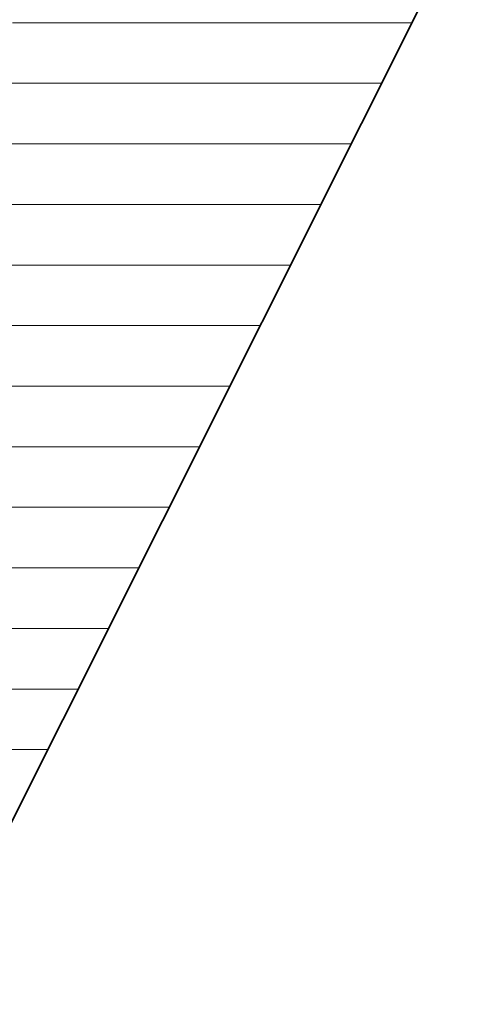
# Model space of a CAD drawing. Units: millimetres. Extents: x 0 to 7425, y 0 to 5250.
# Drawn here: x 5399 to 5431, y 253 to 324 of the extents above; entities that cross this region are included whole.
import ezdxf

# ---------------------------------------------------------------- set-up
doc = ezdxf.new("R2010")
doc.units = ezdxf.units.MM
doc.header["$MEASUREMENT"] = 0
doc.layers.add('(1) Shape lines', color=7, linetype='Continuous', lineweight=35)
doc.layers.add('(9) Sheet', color=7, linetype='Continuous', lineweight=35)

# ---------------------------------------------------------------- blocks, each defined once
blk = doc.blocks.new('HATCH_1328_7b93e2b7-9b1c-4745-8147-f89b2760a124')
at = {"layer": '(1) Shape lines', "color": 0, "lineweight": 9}
for p, q in [((5399.005, 319.375), (5393.261, 319.375)), ((5399.707, 315), (5393.261, 315)), ((5400.408, 310.625), (5393.261, 310.625)), ((5401.11, 306.25), (5393.261, 306.25)), ((5401.811, 301.875), (5393.261, 301.875)), ((5402.513, 297.5), (5393.261, 297.5)), ((5403.215, 293.125), (5393.261, 293.125)), ((5403.916, 288.75), (5393.261, 288.75)), ((5404.618, 284.375), (5393.261, 284.375)), ((5405.232, 280), (5393.261, 280)), ((5403.042, 275.625), (5393.261, 275.625)), ((5400.851, 271.25), (5393.261, 271.25))]:
    blk.add_line(p, q, dxfattribs=at)
blk = doc.blocks.new('HATCH_1329_739dad5e-c516-49b5-947b-9c4cfe4a5403')
at = {"layer": '(1) Shape lines', "color": 0, "lineweight": 9}
for p, q in [((5405.298, 323.75), (5398.303, 323.75)), ((5405.298, 319.375), (5399.005, 319.375)), ((5405.298, 315), (5399.707, 315)), ((5405.298, 310.625), (5400.408, 310.625)), ((5405.298, 306.25), (5401.11, 306.25)), ((5405.298, 301.875), (5401.811, 301.875)), ((5405.298, 297.5), (5402.513, 297.5)), ((5405.298, 293.125), (5403.215, 293.125)), ((5405.298, 288.75), (5403.916, 288.75)), ((5405.298, 284.375), (5404.618, 284.375))]:
    blk.add_line(p, q, dxfattribs=at)
blk = doc.blocks.new('HATCH_1332_a4c4e1bb-004c-47ad-a26b-2c474eb752ce')
at = {"layer": '(1) Shape lines', "color": 0, "lineweight": 9}
for p, q in [((5405.967, 323.75), (5405.298, 323.75)), ((5406.022, 319.375), (5405.298, 319.375)), ((5406.078, 315), (5405.298, 315)), ((5406.134, 310.625), (5405.298, 310.625)), ((5406.189, 306.25), (5405.298, 306.25)), ((5406.245, 301.875), (5405.298, 301.875)), ((5406.301, 297.5), (5405.298, 297.5)), ((5406.357, 293.125), (5405.298, 293.125)), ((5406.412, 288.75), (5405.298, 288.75)), ((5406.468, 284.375), (5405.298, 284.375))]:
    blk.add_line(p, q, dxfattribs=at)
blk = doc.blocks.new('HATCH_1333_452127b4-d50d-4ae2-86d4-79b7e99bf75d')
at = {"layer": '(1) Shape lines', "color": 0, "lineweight": 9}
for p, q in [((5406.492, 323.75), (5405.967, 323.75)), ((5406.492, 319.375), (5406.022, 319.375)), ((5406.492, 315), (5406.078, 315)), ((5406.492, 310.625), (5406.134, 310.625)), ((5406.492, 306.25), (5406.189, 306.25)), ((5406.492, 301.875), (5406.245, 301.875)), ((5406.492, 297.5), (5406.301, 297.5)), ((5406.492, 293.125), (5406.357, 293.125)), ((5406.492, 288.75), (5406.412, 288.75)), ((5406.492, 284.375), (5406.468, 284.375))]:
    blk.add_line(p, q, dxfattribs=at)
blk = doc.blocks.new('HATCH_1336_710bc560-c763-4fdb-a1a0-6b7785b0ad89')
at = {"layer": '(1) Shape lines', "color": 0, "lineweight": 9}
for p, q in [((5411.444, 323.75), (5406.492, 323.75)), ((5411.841, 319.375), (5406.492, 319.375)), ((5412.239, 315), (5406.492, 315)), ((5412.636, 310.625), (5406.492, 310.625)), ((5413.033, 306.25), (5406.492, 306.25)), ((5413.43, 301.875), (5406.492, 301.875)), ((5413.827, 297.5), (5406.492, 297.5)), ((5411.804, 293.125), (5406.492, 293.125)), ((5409.614, 288.75), (5406.492, 288.75)), ((5407.423, 284.375), (5406.492, 284.375))]:
    blk.add_line(p, q, dxfattribs=at)
blk = doc.blocks.new('HATCH_1337_cc80ae9b-4089-426b-9b32-2c58c6e1bf25')
at = {"layer": '(1) Shape lines', "color": 0, "lineweight": 9}
for p, q in [((5413.853, 323.75), (5411.444, 323.75)), ((5413.853, 319.375), (5411.841, 319.375)), ((5413.853, 315), (5412.239, 315)), ((5413.853, 310.625), (5412.636, 310.625)), ((5413.853, 306.25), (5413.033, 306.25)), ((5413.853, 301.875), (5413.43, 301.875)), ((5413.853, 297.5), (5413.827, 297.5))]:
    blk.add_line(p, q, dxfattribs=at)
blk = doc.blocks.new('HATCH_1340_f03809c0-0f49-4f2b-9a7a-c98e6278f122')
at = {"layer": '(1) Shape lines', "color": 0, "lineweight": 9}
for p, q in [((5413.949, 363.125), (5413.853, 363.125)), ((5414.513, 358.75), (5413.853, 358.75)), ((5415.076, 354.375), (5413.853, 354.375)), ((5415.64, 350), (5413.853, 350)), ((5416.203, 345.625), (5413.853, 345.625)), ((5416.766, 341.25), (5413.853, 341.25)), ((5417.33, 336.875), (5413.853, 336.875)), ((5417.893, 332.5), (5413.853, 332.5)), ((5418.457, 328.125), (5413.853, 328.125)), ((5419.02, 323.75), (5413.853, 323.75)), ((5419.583, 319.375), (5413.853, 319.375)), ((5420.147, 315), (5413.853, 315)), ((5420.567, 310.625), (5413.853, 310.625)), ((5418.377, 306.25), (5413.853, 306.25)), ((5416.186, 301.875), (5413.853, 301.875)), ((5413.995, 297.5), (5413.853, 297.5))]:
    blk.add_line(p, q, dxfattribs=at)
blk = doc.blocks.new('HATCH_1341_00232431-109f-4e0f-9d43-f84af412a280')
at = {"layer": '(1) Shape lines', "color": 0, "lineweight": 9}
for p, q in [((5414.235, 363.125), (5413.949, 363.125)), ((5416.468, 358.75), (5414.513, 358.75)), ((5418.701, 354.375), (5415.076, 354.375)), ((5420.681, 350), (5415.64, 350)), ((5420.681, 345.625), (5416.203, 345.625)), ((5420.681, 341.25), (5416.766, 341.25)), ((5420.681, 336.875), (5417.33, 336.875)), ((5420.681, 332.5), (5417.893, 332.5)), ((5420.681, 328.125), (5418.457, 328.125)), ((5420.681, 323.75), (5419.02, 323.75)), ((5420.681, 319.375), (5419.583, 319.375)), ((5420.681, 315), (5420.147, 315))]:
    blk.add_line(p, q, dxfattribs=at)
blk = doc.blocks.new('HATCH_1344_67e66adb-a063-44f3-86f2-c8c9ec238938')
at = {"layer": '(1) Shape lines', "color": 0, "lineweight": 9}
for p, q in [((5420.869, 350), (5420.681, 350)), ((5422.529, 345.625), (5420.681, 345.625)), ((5424.189, 341.25), (5420.681, 341.25)), ((5425.849, 336.875), (5420.681, 336.875)), ((5427.51, 332.5), (5420.681, 332.5)), ((5429.17, 328.125), (5420.681, 328.125)), ((5427.139, 323.75), (5420.681, 323.75)), ((5424.949, 319.375), (5420.681, 319.375)), ((5422.758, 315), (5420.681, 315))]:
    blk.add_line(p, q, dxfattribs=at)
blk = doc.blocks.new('GROUP_0_a5d12bda-e22a-4215-b24b-b57761952483')
at = {"layer": '(9) Sheet', "color": 7, "linetype": 'Continuous', "lineweight": 35, "ltscale": 12.5}
blk.add_lwpolyline([(5244.718, 330.863), (5274.606, 378.316), (5305.441, 319.495), (5340.554, 378.295), (5372.814, 319.486), (5406.492, 378.295), (5430.701, 330.863), (5373.158, 215.946), (5340.083, 276.319), (5305.779, 215.946)], close=True, dxfattribs=at)
at = {"layer": '(1) Shape lines', "color": 154, "linetype": 'ByBlock'}
for name in ['HATCH_1333_452127b4-d50d-4ae2-86d4-79b7e99bf75d', 'HATCH_1336_710bc560-c763-4fdb-a1a0-6b7785b0ad89', 'HATCH_1337_cc80ae9b-4089-426b-9b32-2c58c6e1bf25', 'HATCH_1329_739dad5e-c516-49b5-947b-9c4cfe4a5403', 'HATCH_1332_a4c4e1bb-004c-47ad-a26b-2c474eb752ce', 'HATCH_1340_f03809c0-0f49-4f2b-9a7a-c98e6278f122', 'HATCH_1341_00232431-109f-4e0f-9d43-f84af412a280', 'HATCH_1328_7b93e2b7-9b1c-4745-8147-f89b2760a124', 'HATCH_1344_67e66adb-a063-44f3-86f2-c8c9ec238938']:
    blk.add_blockref(name, (0, 0), dxfattribs=at)

msp = doc.modelspace()

# ---------------------------------------------------------------- block references
at = {"color": 7, "linetype": 'ByBlock'}
msp.add_blockref('GROUP_0_a5d12bda-e22a-4215-b24b-b57761952483', (0, 0), dxfattribs=at)

doc.saveas('drawing.dxf')
